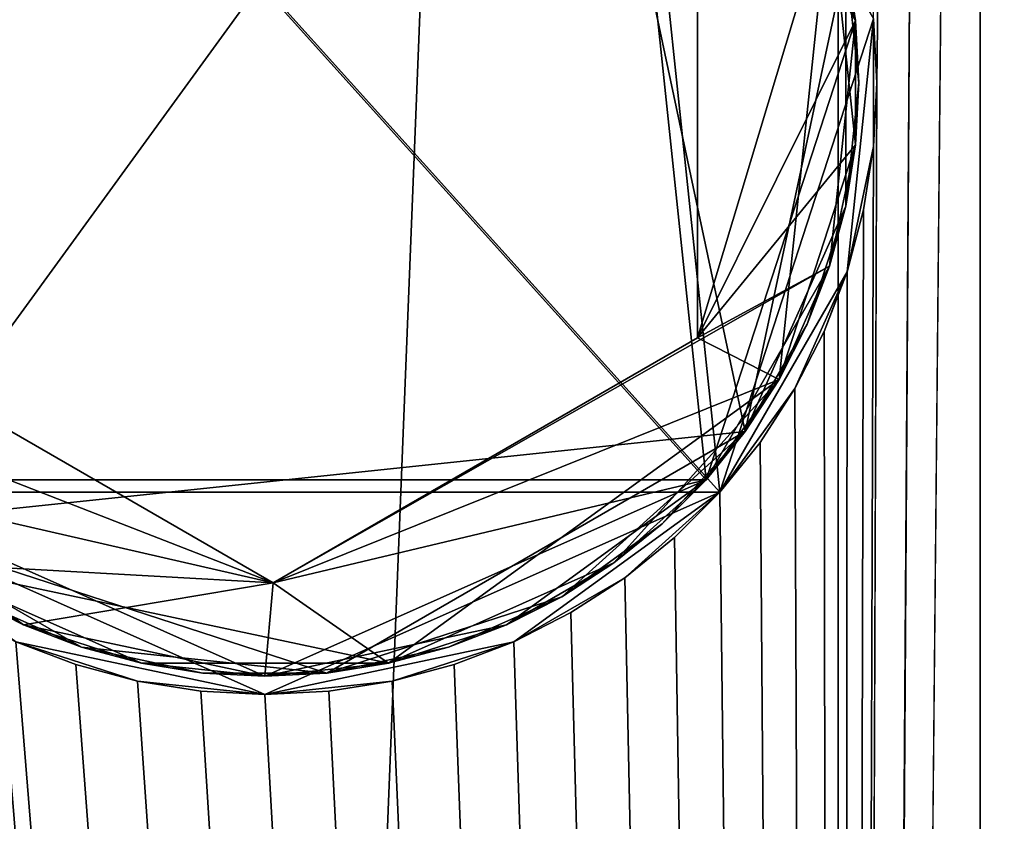
# Model space of a CAD drawing. Extents: x -0.95 to 0.26, y -3.32 to 0.68.
# Drawn here: x -0.91 to -0.85, y -0.75 to -0.7 of the extents above; entities that cross this region are included whole.
import ezdxf

# ---------------------------------------------------------------- set-up
doc = ezdxf.new("R2010")
doc.units = 0
doc.header["$MEASUREMENT"] = 0
doc.layers.get('0').update_dxf_attribs({"linetype": 'CONTINUOUS'})

msp = doc.modelspace()

# ---------------------------------------------------------------- linework, layer by layer
for points in [[(-0.848409, -1.413704, 1.31053), (-0.848409, 0.040694, 1.314735), (-0.848409, 0.197804, 1.277493)], [(-0.848409, -1.387065, 1.305297), (-0.848409, -1.413704, 1.31053), (-0.848409, 0.197804, 1.277493)], [(-0.848409, -1.360911, 1.298016), (-0.848409, -1.387065, 1.305297), (-0.848409, 0.197804, 1.277493)], [(-0.848409, -1.335401, 1.288729), (-0.848409, -1.360911, 1.298016), (-0.848409, 0.197804, 1.277493)], [(-0.848409, -1.310686, 1.277493), (-0.848409, -1.335401, 1.288729), (-0.848409, 0.197804, 1.277493)], [(-0.848409, -1.286917, 1.264375), (-0.848409, -1.310686, 1.277493), (-0.848409, 0.197804, 1.277493)], [(-0.848409, 0.197804, 1.277493), (-0.848409, 0.108156, 0.621035), (-0.848409, -1.298674, 0.658043)], [(-0.848409, 0.197804, 1.277493), (-0.848409, -1.298674, 0.658043), (-0.848409, -1.275431, 0.672073)], [(-0.848409, -1.264235, 1.249454), (-0.848409, -1.286917, 1.264375), (-0.848409, 0.197804, 1.277493)], [(-0.848409, -1.242777, 1.23282), (-0.848409, -1.264235, 1.249454), (-0.848409, 0.197804, 1.277493)], [(-0.848409, 0.197804, 1.277493), (-0.848409, -1.275431, 0.672073), (-0.848409, -1.253345, 0.687862)], [(-0.848409, 0.197804, 1.277493), (-0.848409, -1.253345, 0.687862), (-0.848409, -1.232548, 0.705316)], [(-0.848409, -1.222673, 1.214573), (-0.848409, -1.242777, 1.23282), (-0.848409, 0.197804, 1.277493)], [(-0.848409, -1.204043, 1.194823), (-0.848409, -1.222673, 1.214573), (-0.848409, 0.197804, 1.277493)], [(-0.848409, 0.197804, 1.277493), (-0.848409, -1.232548, 0.705316), (-0.848409, -1.213167, 0.724329)], [(-0.848409, 0.197804, 1.277493), (-0.848409, -1.213167, 0.724329), (-0.848409, -1.195317, 0.744787)], [(-0.848409, -1.187, 1.173688), (-0.848409, -1.204043, 1.194823), (-0.848409, 0.197804, 1.277493)], [(-0.848409, -1.171644, 1.151295), (-0.848409, -1.187, 1.173688), (-0.848409, 0.197804, 1.277493)], [(-0.848409, 0.197804, 1.277493), (-0.848409, -1.195317, 0.744787), (-0.848409, -1.179105, 0.766567)], [(-0.848409, 0.197804, 1.277493), (-0.848409, -1.179105, 0.766567), (-0.848409, -1.16463, 0.789538)], [(-0.848409, -1.158071, 1.12778), (-0.848409, -1.171644, 1.151295), (-0.848409, 0.197804, 1.277493)], [(-0.848409, -1.146359, 1.103284), (-0.848409, -1.158071, 1.12778), (-0.848409, 0.197804, 1.277493)], [(-0.848409, 0.197804, 1.277493), (-0.848409, -1.16463, 0.789538), (-0.848409, -1.151978, 0.813562)], [(-0.848409, 0.197804, 1.277493), (-0.848409, -1.151978, 0.813562), (-0.848409, -1.141225, 0.838494)], [(-0.848409, -1.136581, 1.077953), (-0.848409, -1.146359, 1.103284), (-0.848409, 0.197804, 1.277493)], [(-0.848409, -1.128795, 1.051941), (-0.848409, -1.136581, 1.077953), (-0.848409, 0.197804, 1.277493)], [(-0.848409, 0.197804, 1.277493), (-0.848409, -1.141225, 0.838494), (-0.848409, -1.132436, 0.864185)], [(-0.848409, 0.197804, 1.277493), (-0.848409, -1.132436, 0.864185), (-0.848409, -1.125664, 0.89048)], [(-0.848409, -1.123048, 1.025403), (-0.848409, -1.128795, 1.051941), (-0.848409, 0.197804, 1.277493)], [(-0.848409, -1.119374, 0.9985), (-0.848409, -1.123048, 1.025403), (-0.848409, 0.197804, 1.277493)], [(-0.848409, 0.197804, 1.277493), (-0.848409, -1.125664, 0.89048), (-0.848409, -1.12095, 0.91722)], [(-0.848409, 0.197804, 1.277493), (-0.848409, -1.12095, 0.91722), (-0.848409, -1.118322, 0.944246)], [(-0.848409, -1.117795, 0.971393), (-0.848409, -1.119374, 0.9985), (-0.848409, 0.197804, 1.277493)], [(-0.848409, 0.197804, 1.277493), (-0.848409, -1.118322, 0.944246), (-0.848409, -1.117795, 0.971393)], [(-0.848409, 0.108156, 0.621035), (-0.848409, -0.256508, 0.615127), (-0.848409, -1.427155, 0.61684)], [(-0.848409, 0.108156, 0.621035), (-0.848409, -1.427155, 0.61684), (-0.848409, -1.400334, 0.621035)], [(-0.848409, 0.108156, 0.621035), (-0.848409, -1.400334, 0.621035), (-0.848409, -1.373917, 0.627297)], [(-0.848409, 0.108156, 0.621035), (-0.848409, -1.373917, 0.627297), (-0.848409, -1.348066, 0.635588)], [(-0.848409, 0.108156, 0.621035), (-0.848409, -1.348066, 0.635588), (-0.848409, -1.322935, 0.645857)], [(-0.848409, 0.108156, 0.621035), (-0.848409, -1.322935, 0.645857), (-0.848409, -1.298674, 0.658043)], [(-0.848409, 0.040694, 1.314735), (-0.848409, -1.44142, 1.313712), (-0.858174, -1.44142, 1.313712)], [(-0.848409, 0.040694, 1.314735), (-0.858174, -1.44142, 1.313712), (-0.855514, -0.703011, 1.314222)], [(-0.855514, -0.703011, 1.314222), (-0.855744, -0.69861, 1.314225), (-0.848409, 0.040694, 1.314735)], [(-0.848409, -1.440668, 1.313683), (-0.848409, -1.44142, 1.313712), (-0.848409, 0.040694, 1.314735)], [(-0.848409, -1.413704, 1.31053), (-0.848409, -1.440668, 1.313683), (-0.848409, 0.040694, 1.314735)], [(-0.858174, 0.02712, 0.614735), (-0.915934, 0.02712, 0.614735), (-0.915934, -1.428377, 0.616745)], [(-0.858174, 0.02712, 0.614735), (-0.915934, -1.428377, 0.616745), (-0.858174, -1.428377, 0.616745)], [(-0.848409, 0.02712, 0.614735), (-0.858174, 0.02712, 0.614735), (-0.858174, -1.428377, 0.616745)], [(-0.848409, 0.02712, 0.614735), (-0.858174, -1.428377, 0.616745), (-0.848409, -0.416659, 0.615348)], [(-0.836785, -1.156895, 0.614717), (-0.848409, -1.156895, 0.614717), (-0.848409, -0.253322, 0.614717)], [(-0.836785, -1.156895, 0.614717), (-0.848409, -0.253322, 0.614717), (-0.787053, -0.253322, 0.614717)], [(-0.848409, -0.256508, 0.615127), (-0.848409, -0.253322, 0.614717), (-0.848409, -1.156895, 0.614717)], [(-0.848409, -0.256508, 0.615127), (-0.848409, -1.156895, 0.614717), (-0.848409, -1.152001, 0.616363)], [(-0.848409, -0.272234, 0.62651), (-0.848409, -0.256508, 0.615127), (-0.848409, -1.152001, 0.616363)], [(-0.848409, -0.256508, 0.615127), (-0.848409, -0.416659, 0.615348), (-0.848409, -1.428377, 0.616745)], [(-0.848409, -0.256508, 0.615127), (-0.848409, -1.428377, 0.616745), (-0.848409, -1.427155, 0.61684)], [(-0.848409, -0.258514, 1.312821), (-0.848409, -1.151704, 1.312821), (-0.787053, -1.151704, 1.312821)], [(-0.848409, -0.258514, 1.312821), (-0.787053, -1.151704, 1.312821), (-0.674998, -1.151704, 1.312821)], [(-0.836785, -0.258514, 1.312821), (-0.848409, -0.258514, 1.312821), (-0.674998, -1.151704, 1.312821)], [(-0.848409, -1.151704, 1.312821), (-0.848409, -0.258514, 1.312821), (-0.848409, -0.261164, 1.311066)], [(-0.848409, -0.261164, 1.311066), (-0.848409, -0.283024, 1.293821), (-0.848409, -1.127193, 1.293821)], [(-0.848409, -1.149053, 1.311066), (-0.848409, -1.151704, 1.312821), (-0.848409, -0.261164, 1.311066)], [(-0.848409, -1.127193, 1.293821), (-0.848409, -1.149053, 1.311066), (-0.848409, -0.261164, 1.311066)], [(-0.848409, -0.272234, 0.62651), (-0.848409, -1.152001, 0.616363), (-0.848409, -1.137984, 0.62651)], [(-0.848409, -0.29352, 0.644758), (-0.848409, -0.272234, 0.62651), (-0.848409, -1.137984, 0.62651)], [(-0.848409, -0.283024, 1.293821), (-0.848409, -0.303704, 1.274597), (-0.848409, -1.106513, 1.274597)], [(-0.848409, -0.283024, 1.293821), (-0.848409, -1.106513, 1.274597), (-0.848409, -1.127193, 1.293821)], [(-0.848409, -0.29352, 0.644758), (-0.848409, -1.137984, 0.62651), (-0.848409, -1.116698, 0.644758)], [(-0.848409, -0.313563, 0.66493), (-0.848409, -0.29352, 0.644758), (-0.848409, -1.116698, 0.644758)], [(-0.848409, -0.303704, 1.274597), (-0.848409, -0.32308, 1.253508), (-0.848409, -1.087137, 1.253508)], [(-0.848409, -0.303704, 1.274597), (-0.848409, -1.087137, 1.253508), (-0.848409, -1.106513, 1.274597)], [(-0.848409, -0.313563, 0.66493), (-0.848409, -1.116698, 0.644758), (-0.848409, -1.096654, 0.66493)], [(-0.848409, -0.332242, 0.686905), (-0.848409, -0.313563, 0.66493), (-0.848409, -1.096654, 0.66493)], [(-0.848409, -0.32308, 1.253508), (-0.848409, -0.341036, 1.230681), (-0.848409, -1.069182, 1.230681)], [(-0.848409, -0.32308, 1.253508), (-0.848409, -1.069182, 1.230681), (-0.848409, -1.087137, 1.253508)], [(-0.848409, -0.332242, 0.686905), (-0.848409, -1.096654, 0.66493), (-0.848409, -1.077975, 0.686905)], [(-0.848409, -0.349446, 0.710549), (-0.848409, -0.332242, 0.686905), (-0.848409, -1.077975, 0.686905)], [(-0.848409, -0.341036, 1.230681), (-0.848409, -0.357462, 1.206254), (-0.848409, -1.052755, 1.206254)], [(-0.848409, -0.341036, 1.230681), (-0.848409, -1.052755, 1.206254), (-0.848409, -1.069182, 1.230681)], [(-0.848409, -0.349446, 0.710549), (-0.848409, -1.077975, 0.686905), (-0.848409, -1.060771, 0.710549)], [(-0.848409, -0.365071, 0.735722), (-0.848409, -0.349446, 0.710549), (-0.848409, -1.060771, 0.710549)], [(-0.848409, -0.357462, 1.206254), (-0.848409, -0.372261, 1.180374), (-0.848409, -1.037956, 1.180374)], [(-0.848409, -0.357462, 1.206254), (-0.848409, -1.037956, 1.180374), (-0.848409, -1.052755, 1.206254)], [(-0.848409, -0.365071, 0.735722), (-0.848409, -1.060771, 0.710549), (-0.848409, -1.045147, 0.735722)], [(-0.848409, -0.379022, 0.76227), (-0.848409, -0.365071, 0.735722), (-0.848409, -1.045147, 0.735722)], [(-0.848409, -0.372261, 1.180374), (-0.848409, -0.385343, 1.153196), (-0.848409, -1.024874, 1.153196)], [(-0.848409, -0.372261, 1.180374), (-0.848409, -1.024874, 1.153196), (-0.848409, -1.037956, 1.180374)], [(-0.848409, -0.379022, 0.76227), (-0.848409, -1.045147, 0.735722), (-0.848409, -1.031196, 0.762271)], [(-0.848409, -0.391215, 0.790036), (-0.848409, -0.379022, 0.76227), (-0.848409, -1.031196, 0.762271)], [(-0.848409, -0.385343, 1.153196), (-0.848409, -0.39663, 1.124884), (-0.848409, -1.013587, 1.124884)], [(-0.848409, -0.385343, 1.153196), (-0.848409, -1.013587, 1.124884), (-0.848409, -1.024874, 1.153196)], [(-0.848409, -0.391215, 0.790036), (-0.848409, -1.031196, 0.762271), (-0.848409, -1.019002, 0.790036)], [(-0.848409, -0.399083, 0.811913), (-0.848409, -0.391215, 0.790036), (-0.848409, -1.019002, 0.790036)], [(-0.848409, -0.39663, 1.124884), (-0.848409, -0.406054, 1.095608), (-0.848409, -1.004164, 1.095608)], [(-0.848409, -0.39663, 1.124884), (-0.848409, -1.004164, 1.095608), (-0.848409, -1.013587, 1.124884)], [(-0.848409, -1.000168, 0.848544), (-0.848409, -0.401579, 0.818852), (-0.848409, -0.399083, 0.811913)], [(-0.848409, -1.008639, 0.818852), (-0.848409, -1.000168, 0.848544), (-0.848409, -0.399083, 0.811913)], [(-0.848409, -1.019002, 0.790036), (-0.848409, -1.008639, 0.818852), (-0.848409, -0.399083, 0.811913)], [(-0.848409, -0.406054, 1.095608), (-0.848409, -0.413558, 1.065544), (-0.848409, -1.003102, 1.091354)], [(-0.848409, -0.406054, 1.095608), (-0.848409, -1.003102, 1.091354), (-0.848409, -1.004164, 1.095608)], [(-0.848409, -0.413558, 1.065544), (-0.848409, -0.419097, 1.034874), (-0.848409, -0.996659, 1.065545)], [(-0.848409, -0.413558, 1.065544), (-0.848409, -0.996659, 1.065545), (-0.848409, -1.003102, 1.091354)], [(-0.858174, -1.428377, 0.616745), (-0.848409, -1.428377, 0.616745), (-0.848409, -0.416659, 0.615348)], [(-0.848409, -0.422638, 1.00378), (-0.848409, -0.996659, 1.065545), (-0.848409, -0.419097, 1.034874)], [(-0.848409, -0.424159, 0.972451), (-0.848409, -0.99112, 1.034874), (-0.848409, -0.422638, 1.00378)], [(-0.848409, -0.422638, 1.00378), (-0.848409, -0.99112, 1.034874), (-0.848409, -0.996659, 1.065545)], [(-0.848409, -0.423652, 0.941075), (-0.848409, -0.986058, 0.972451), (-0.848409, -0.98758, 1.00378)], [(-0.848409, -0.423652, 0.941075), (-0.848409, -0.98758, 1.00378), (-0.848409, -0.424159, 0.972451)], [(-0.848409, -0.424159, 0.972451), (-0.848409, -0.98758, 1.00378), (-0.848409, -0.99112, 1.034874)], [(-0.877193, -0.667643, 1.25627), (-0.92494, -0.672661, 1.25627), (-0.92494, -0.73336, 1.25627)], [(-0.92494, -0.73336, 1.25627), (-0.864573, -0.727015, 1.25627), (-0.877193, -0.667643, 1.25627)], [(-0.864573, -0.727015, 1.25627), (-0.857666, -0.69452, 1.25627), (-0.877193, -0.667643, 1.25627)], [(-0.866327, -0.731181, 1.277578), (-0.928899, -0.731181, 1.277578), (-0.922358, -0.668952, 1.277578)], [(-0.922358, -0.668952, 1.277578), (-0.872868, -0.668952, 1.277578), (-0.866327, -0.731181, 1.277578)], [(-0.872868, -0.668952, 1.277578), (-0.855744, -0.69861, 1.277578), (-0.866327, -0.731181, 1.277578)], [(-0.867264, -0.730337, 1.304845), (-0.927962, -0.730337, 1.304845), (-0.921618, -0.669971, 1.304845)], [(-0.921618, -0.669971, 1.304845), (-0.873608, -0.669971, 1.304845), (-0.867264, -0.730337, 1.304845)], [(-0.873608, -0.669971, 1.304845), (-0.862245, -0.682591, 1.304845), (-0.856998, -0.698742, 1.304845)], [(-0.873608, -0.669971, 1.304845), (-0.856998, -0.698742, 1.304845), (-0.867264, -0.730337, 1.304845)], [(-0.862245, -0.682591, 1.304845), (-0.858773, -0.690391, 1.304845), (-0.856998, -0.698742, 1.304845)], [(-0.867858, -0.720565, 1.305869), (-0.867858, -0.686864, 1.305869), (-0.858773, -0.690391, 1.305869)], [(-0.867858, -0.686864, 1.305869), (-0.867858, -0.720565, 1.305869), (-0.867858, -0.720565, 1.316312)], [(-0.867858, -0.720565, 1.316312), (-0.867858, -0.687668, 1.316312), (-0.867858, -0.686864, 1.305869)], [(-0.858773, -0.690391, 1.316312), (-0.867858, -0.687668, 1.316312), (-0.867858, -0.720565, 1.316312)], [(-0.867858, -0.720565, 1.305869), (-0.858773, -0.690391, 1.305869), (-0.862245, -0.72343, 1.305869)], [(-0.856998, -0.698742, 1.316312), (-0.858773, -0.690391, 1.316312), (-0.867858, -0.720565, 1.316312)], [(-0.858773, -0.690391, 1.305869), (-0.856998, -0.707279, 1.305869), (-0.862245, -0.72343, 1.305869)], [(-0.858773, -0.690391, 1.305869), (-0.857666, -0.69452, 1.305869), (-0.856998, -0.698742, 1.305869)], [(-0.858773, -0.690391, 1.305869), (-0.856998, -0.698742, 1.305869), (-0.856998, -0.707279, 1.305869)], [(-0.856998, -0.698742, 1.316312), (-0.857666, -0.69452, 1.316312), (-0.858773, -0.690391, 1.316312)], [(-0.858773, -0.690391, 1.304845), (-0.857666, -0.69452, 1.304845), (-0.856998, -0.698742, 1.304845)], [(-0.864573, -0.727015, 1.25627), (-0.857666, -0.711501, 1.25627), (-0.857666, -0.69452, 1.25627)], [(-0.857666, -0.69452, 1.305869), (-0.857666, -0.69452, 1.316312), (-0.856998, -0.698742, 1.316312)], [(-0.857666, -0.69452, 1.305869), (-0.856998, -0.698742, 1.316312), (-0.856998, -0.698742, 1.305869)], [(-0.856998, -0.698742, 1.305869), (-0.857666, -0.69452, 1.305869), (-0.857666, -0.69452, 1.304845)], [(-0.856998, -0.698742, 1.305869), (-0.857666, -0.69452, 1.304845), (-0.856998, -0.698742, 1.304845)], [(-0.856774, -0.703011, 1.25627), (-0.856998, -0.698742, 1.25627), (-0.857666, -0.69452, 1.25627)], [(-0.857666, -0.711501, 1.25627), (-0.856774, -0.703011, 1.25627), (-0.857666, -0.69452, 1.25627)], [(-0.856998, -0.698742, 1.304845), (-0.857666, -0.69452, 1.304845), (-0.857666, -0.69452, 1.25627)], [(-0.856998, -0.698742, 1.304845), (-0.857666, -0.69452, 1.25627), (-0.856998, -0.698742, 1.25627)], [(-0.856998, -0.707279, 1.316312), (-0.856998, -0.698742, 1.316312), (-0.867858, -0.720565, 1.316312)], [(-0.856998, -0.698742, 1.304845), (-0.858773, -0.715631, 1.304845), (-0.867264, -0.730337, 1.304845)], [(-0.855744, -0.69861, 1.277578), (-0.857574, -0.71602, 1.277578), (-0.866327, -0.731181, 1.277578)], [(-0.856998, -0.698742, 1.304845), (-0.856998, -0.707279, 1.304845), (-0.858773, -0.715631, 1.304845)], [(-0.855744, -0.69861, 1.277578), (-0.855744, -0.707411, 1.277578), (-0.857574, -0.71602, 1.277578)], [(-0.856998, -0.698742, 1.305869), (-0.856998, -0.698742, 1.316312), (-0.856774, -0.703011, 1.316312)], [(-0.856998, -0.698742, 1.305869), (-0.856774, -0.703011, 1.316312), (-0.856774, -0.703011, 1.305869)], [(-0.856998, -0.698742, 1.305869), (-0.856774, -0.703011, 1.305869), (-0.856998, -0.707279, 1.305869)], [(-0.856998, -0.707279, 1.316312), (-0.856774, -0.703011, 1.316312), (-0.856998, -0.698742, 1.316312)], [(-0.856774, -0.703011, 1.305869), (-0.856998, -0.698742, 1.305869), (-0.856998, -0.698742, 1.304845)], [(-0.856774, -0.703011, 1.305869), (-0.856998, -0.698742, 1.304845), (-0.856774, -0.703011, 1.304845)], [(-0.856774, -0.703011, 1.304845), (-0.856998, -0.698742, 1.304845), (-0.856998, -0.698742, 1.25627)], [(-0.856774, -0.703011, 1.304845), (-0.856998, -0.698742, 1.25627), (-0.856774, -0.703011, 1.25627)], [(-0.856998, -0.698742, 1.304845), (-0.856774, -0.703011, 1.304845), (-0.856998, -0.707279, 1.304845)], [(-0.855744, -0.69861, 1.277578), (-0.855514, -0.703011, 1.277578), (-0.855744, -0.707411, 1.277578)], [(-0.855514, -0.703011, 1.314222), (-0.855514, -0.703011, 1.277578), (-0.855744, -0.69861, 1.277578)], [(-0.855514, -0.703011, 1.314222), (-0.855744, -0.69861, 1.277578), (-0.855744, -0.69861, 1.314225)], [(-0.858174, -1.44142, 1.313712), (-0.855744, -0.707411, 1.314219), (-0.855514, -0.703011, 1.314222)], [(-0.857666, -0.711501, 1.25627), (-0.856998, -0.707279, 1.25627), (-0.856774, -0.703011, 1.25627)], [(-0.856774, -0.703011, 1.305869), (-0.856774, -0.703011, 1.316312), (-0.856998, -0.707279, 1.316312)], [(-0.856774, -0.703011, 1.305869), (-0.856998, -0.707279, 1.316312), (-0.856998, -0.707279, 1.305869)], [(-0.856998, -0.707279, 1.305869), (-0.856774, -0.703011, 1.305869), (-0.856774, -0.703011, 1.304845)], [(-0.856998, -0.707279, 1.305869), (-0.856774, -0.703011, 1.304845), (-0.856998, -0.707279, 1.304845)], [(-0.856998, -0.707279, 1.304845), (-0.856774, -0.703011, 1.304845), (-0.856774, -0.703011, 1.25627)], [(-0.856998, -0.707279, 1.304845), (-0.856774, -0.703011, 1.25627), (-0.856998, -0.707279, 1.25627)], [(-0.855744, -0.707411, 1.314219), (-0.855744, -0.707411, 1.277578), (-0.855514, -0.703011, 1.277578)], [(-0.855744, -0.707411, 1.314219), (-0.855514, -0.703011, 1.277578), (-0.855514, -0.703011, 1.314222)], [(-0.858773, -0.715631, 1.316312), (-0.856998, -0.707279, 1.316312), (-0.867858, -0.720565, 1.316312)], [(-0.856998, -0.707279, 1.305869), (-0.858773, -0.715631, 1.305869), (-0.862245, -0.72343, 1.305869)], [(-0.856998, -0.707279, 1.305869), (-0.857666, -0.711501, 1.305869), (-0.858773, -0.715631, 1.305869)], [(-0.858773, -0.715631, 1.316312), (-0.857666, -0.711501, 1.316312), (-0.856998, -0.707279, 1.316312)], [(-0.856998, -0.707279, 1.304845), (-0.857666, -0.711501, 1.304845), (-0.858773, -0.715631, 1.304845)], [(-0.858174, -1.44142, 1.313712), (-0.856434, -0.711764, 1.314216), (-0.855744, -0.707411, 1.314219)], [(-0.856998, -0.707279, 1.305869), (-0.856998, -0.707279, 1.316312), (-0.857666, -0.711501, 1.316312)], [(-0.856998, -0.707279, 1.305869), (-0.857666, -0.711501, 1.316312), (-0.857666, -0.711501, 1.305869)], [(-0.857666, -0.711501, 1.305869), (-0.856998, -0.707279, 1.305869), (-0.856998, -0.707279, 1.304845)], [(-0.857666, -0.711501, 1.305869), (-0.856998, -0.707279, 1.304845), (-0.857666, -0.711501, 1.304845)], [(-0.857666, -0.711501, 1.304845), (-0.856998, -0.707279, 1.304845), (-0.856998, -0.707279, 1.25627)], [(-0.857666, -0.711501, 1.304845), (-0.856998, -0.707279, 1.25627), (-0.857666, -0.711501, 1.25627)], [(-0.855744, -0.707411, 1.277578), (-0.856434, -0.711764, 1.277578), (-0.857574, -0.71602, 1.277578)], [(-0.856434, -0.711764, 1.314216), (-0.856434, -0.711764, 1.277578), (-0.855744, -0.707411, 1.277578)], [(-0.856434, -0.711764, 1.314216), (-0.855744, -0.707411, 1.277578), (-0.855744, -0.707411, 1.314219)], [(-0.864573, -0.727015, 1.25627), (-0.860305, -0.719621, 1.25627), (-0.857666, -0.711501, 1.25627)], [(-0.860305, -0.719621, 1.25627), (-0.858773, -0.715631, 1.25627), (-0.857666, -0.711501, 1.25627)], [(-0.857666, -0.711501, 1.305869), (-0.857666, -0.711501, 1.316312), (-0.858773, -0.715631, 1.316312)], [(-0.857666, -0.711501, 1.305869), (-0.858773, -0.715631, 1.316312), (-0.858773, -0.715631, 1.305869)], [(-0.858773, -0.715631, 1.305869), (-0.857666, -0.711501, 1.305869), (-0.857666, -0.711501, 1.304845)], [(-0.858773, -0.715631, 1.305869), (-0.857666, -0.711501, 1.304845), (-0.858773, -0.715631, 1.304845)], [(-0.858773, -0.715631, 1.304845), (-0.857666, -0.711501, 1.304845), (-0.857666, -0.711501, 1.25627)], [(-0.858773, -0.715631, 1.304845), (-0.857666, -0.711501, 1.25627), (-0.858773, -0.715631, 1.25627)], [(-0.858174, -1.44142, 1.313712), (-0.857574, -0.71602, 1.314213), (-0.856434, -0.711764, 1.314216)], [(-0.857574, -0.71602, 1.314213), (-0.857574, -0.71602, 1.277578), (-0.856434, -0.711764, 1.277578)], [(-0.857574, -0.71602, 1.314213), (-0.856434, -0.711764, 1.277578), (-0.856434, -0.711764, 1.314216)], [(-0.858773, -0.715631, 1.316312), (-0.867858, -0.720565, 1.316312), (-0.897044, -0.737415, 1.316312)], [(-0.867264, -0.730337, 1.316312), (-0.858773, -0.715631, 1.316312), (-0.897044, -0.737415, 1.316312)], [(-0.867264, -0.730337, 1.316312), (-0.862245, -0.72343, 1.316312), (-0.858773, -0.715631, 1.316312)], [(-0.858773, -0.715631, 1.304845), (-0.862245, -0.72343, 1.304845), (-0.867264, -0.730337, 1.304845)], [(-0.858773, -0.715631, 1.305869), (-0.860305, -0.719621, 1.305869), (-0.862245, -0.72343, 1.305869)], [(-0.862245, -0.72343, 1.316312), (-0.860305, -0.719621, 1.316312), (-0.858773, -0.715631, 1.316312)], [(-0.858773, -0.715631, 1.304845), (-0.860305, -0.719621, 1.304845), (-0.862245, -0.72343, 1.304845)], [(-0.858773, -0.715631, 1.305869), (-0.858773, -0.715631, 1.316312), (-0.860305, -0.719621, 1.316312)], [(-0.858773, -0.715631, 1.305869), (-0.860305, -0.719621, 1.316312), (-0.860305, -0.719621, 1.305869)], [(-0.860305, -0.719621, 1.305869), (-0.858773, -0.715631, 1.305869), (-0.858773, -0.715631, 1.304845)], [(-0.860305, -0.719621, 1.305869), (-0.858773, -0.715631, 1.304845), (-0.860305, -0.719621, 1.304845)], [(-0.860305, -0.719621, 1.304845), (-0.858773, -0.715631, 1.304845), (-0.858773, -0.715631, 1.25627)], [(-0.860305, -0.719621, 1.304845), (-0.858773, -0.715631, 1.25627), (-0.860305, -0.719621, 1.25627)], [(-0.857574, -0.71602, 1.277578), (-0.861154, -0.72406, 1.277578), (-0.866327, -0.731181, 1.277578)], [(-0.857574, -0.71602, 1.277578), (-0.859153, -0.720134, 1.277578), (-0.861154, -0.72406, 1.277578)], [(-0.859153, -0.720134, 1.277578), (-0.857574, -0.71602, 1.277578), (-0.857574, -0.71602, 1.314213)], [(-0.858174, -0.717582, 1.314212), (-0.859153, -0.720134, 1.277578), (-0.857574, -0.71602, 1.314213)], [(-0.858174, -1.44142, 1.313712), (-0.858174, -0.717582, 1.314212), (-0.857574, -0.71602, 1.314213)], [(-0.859153, -0.720134, 1.31421), (-0.858174, -0.717582, 1.314212), (-0.858174, -1.44142, 1.313712)], [(-0.858174, -0.717582, 1.314212), (-0.859153, -0.720134, 1.31421), (-0.859153, -0.720134, 1.277578)], [(-0.864573, -0.727015, 1.25627), (-0.862245, -0.72343, 1.25627), (-0.860305, -0.719621, 1.25627)], [(-0.860305, -0.719621, 1.305869), (-0.860305, -0.719621, 1.316312), (-0.862245, -0.72343, 1.316312)], [(-0.860305, -0.719621, 1.305869), (-0.862245, -0.72343, 1.316312), (-0.862245, -0.72343, 1.305869)], [(-0.862245, -0.72343, 1.305869), (-0.860305, -0.719621, 1.305869), (-0.860305, -0.719621, 1.304845)], [(-0.862245, -0.72343, 1.305869), (-0.860305, -0.719621, 1.304845), (-0.862245, -0.72343, 1.304845)], [(-0.862245, -0.72343, 1.304845), (-0.860305, -0.719621, 1.304845), (-0.860305, -0.719621, 1.25627)], [(-0.862245, -0.72343, 1.304845), (-0.860305, -0.719621, 1.25627), (-0.862245, -0.72343, 1.25627)], [(-0.897044, -0.737415, 1.316312), (-0.92623, -0.720565, 1.316312), (-0.932981, -0.72343, 1.316312)], [(-0.921618, -0.73605, 1.305869), (-0.92623, -0.720565, 1.305869), (-0.897044, -0.737415, 1.305869)], [(-0.92623, -0.720565, 1.305869), (-0.92623, -0.720565, 1.316312), (-0.897044, -0.737415, 1.316312)], [(-0.92623, -0.720565, 1.305869), (-0.897044, -0.737415, 1.316312), (-0.897044, -0.737415, 1.305869)], [(-0.897044, -0.737415, 1.305869), (-0.897044, -0.737415, 1.316312), (-0.867858, -0.720565, 1.316312)], [(-0.897044, -0.737415, 1.305869), (-0.867858, -0.720565, 1.316312), (-0.867858, -0.720565, 1.305869)], [(-0.897044, -0.737415, 1.305869), (-0.867858, -0.720565, 1.305869), (-0.862245, -0.72343, 1.305869)], [(-0.861154, -0.72406, 1.314207), (-0.861154, -0.72406, 1.277578), (-0.859153, -0.720134, 1.277578)], [(-0.861154, -0.72406, 1.314207), (-0.859153, -0.720134, 1.277578), (-0.859153, -0.720134, 1.31421)], [(-0.861154, -0.72406, 1.314207), (-0.859153, -0.720134, 1.31421), (-0.858174, -1.44142, 1.313712)], [(-0.897044, -0.737415, 1.316312), (-0.932981, -0.72343, 1.316312), (-0.927962, -0.730337, 1.316312)], [(-0.897044, -0.737415, 1.305869), (-0.862245, -0.72343, 1.305869), (-0.889122, -0.742957, 1.305869)], [(-0.862245, -0.72343, 1.305869), (-0.873608, -0.73605, 1.305869), (-0.889122, -0.742957, 1.305869)], [(-0.862245, -0.72343, 1.305869), (-0.867264, -0.730337, 1.305869), (-0.873608, -0.73605, 1.305869)], [(-0.862245, -0.72343, 1.305869), (-0.864573, -0.727015, 1.305869), (-0.867264, -0.730337, 1.305869)], [(-0.867264, -0.730337, 1.316312), (-0.864573, -0.727015, 1.316312), (-0.862245, -0.72343, 1.316312)], [(-0.862245, -0.72343, 1.304845), (-0.864573, -0.727015, 1.304845), (-0.867264, -0.730337, 1.304845)], [(-0.862245, -0.72343, 1.305869), (-0.862245, -0.72343, 1.316312), (-0.864573, -0.727015, 1.316312)], [(-0.862245, -0.72343, 1.305869), (-0.864573, -0.727015, 1.316312), (-0.864573, -0.727015, 1.305869)], [(-0.864573, -0.727015, 1.305869), (-0.862245, -0.72343, 1.305869), (-0.862245, -0.72343, 1.304845)], [(-0.864573, -0.727015, 1.305869), (-0.862245, -0.72343, 1.304845), (-0.864573, -0.727015, 1.304845)], [(-0.864573, -0.727015, 1.304845), (-0.862245, -0.72343, 1.304845), (-0.862245, -0.72343, 1.25627)], [(-0.864573, -0.727015, 1.304845), (-0.862245, -0.72343, 1.25627), (-0.864573, -0.727015, 1.25627)], [(-0.861154, -0.72406, 1.277578), (-0.863554, -0.727756, 1.277578), (-0.866327, -0.731181, 1.277578)], [(-0.863554, -0.727756, 1.314205), (-0.863554, -0.727756, 1.277578), (-0.861154, -0.72406, 1.277578)], [(-0.863554, -0.727756, 1.314205), (-0.861154, -0.72406, 1.277578), (-0.861154, -0.72406, 1.314207)], [(-0.863554, -0.727756, 1.314205), (-0.861154, -0.72406, 1.314207), (-0.858174, -1.44142, 1.313712)], [(-0.92494, -0.73336, 1.25627), (-0.893344, -0.743626, 1.25627), (-0.864573, -0.727015, 1.25627)], [(-0.893344, -0.743626, 1.25627), (-0.877193, -0.738378, 1.25627), (-0.864573, -0.727015, 1.25627)], [(-0.877193, -0.738378, 1.25627), (-0.870286, -0.73336, 1.25627), (-0.864573, -0.727015, 1.25627)], [(-0.870286, -0.73336, 1.25627), (-0.867264, -0.730337, 1.25627), (-0.864573, -0.727015, 1.25627)], [(-0.864573, -0.727015, 1.305869), (-0.864573, -0.727015, 1.316312), (-0.867264, -0.730337, 1.316312)], [(-0.864573, -0.727015, 1.305869), (-0.867264, -0.730337, 1.316312), (-0.867264, -0.730337, 1.305869)], [(-0.867264, -0.730337, 1.305869), (-0.864573, -0.727015, 1.305869), (-0.864573, -0.727015, 1.304845)], [(-0.867264, -0.730337, 1.305869), (-0.864573, -0.727015, 1.304845), (-0.867264, -0.730337, 1.304845)], [(-0.867264, -0.730337, 1.304845), (-0.864573, -0.727015, 1.304845), (-0.864573, -0.727015, 1.25627)], [(-0.867264, -0.730337, 1.304845), (-0.864573, -0.727015, 1.25627), (-0.867264, -0.730337, 1.25627)], [(-0.866327, -0.731181, 1.314202), (-0.866327, -0.731181, 1.277578), (-0.863554, -0.727756, 1.277578)], [(-0.866327, -0.731181, 1.314202), (-0.863554, -0.727756, 1.277578), (-0.863554, -0.727756, 1.314205)], [(-0.866327, -0.731181, 1.314202), (-0.863554, -0.727756, 1.314205), (-0.858174, -1.44142, 1.313712)], [(-0.897044, -0.737415, 1.316312), (-0.927962, -0.730337, 1.316312), (-0.921618, -0.73605, 1.316312)], [(-0.914224, -0.740319, 1.304845), (-0.921618, -0.73605, 1.304845), (-0.927962, -0.730337, 1.304845)], [(-0.897613, -0.74385, 1.304845), (-0.914224, -0.740319, 1.304845), (-0.927962, -0.730337, 1.304845)], [(-0.867264, -0.730337, 1.304845), (-0.897613, -0.74385, 1.304845), (-0.927962, -0.730337, 1.304845)], [(-0.897613, -0.74385, 1.316312), (-0.881002, -0.740319, 1.316312), (-0.867264, -0.730337, 1.316312)], [(-0.897044, -0.737415, 1.316312), (-0.897613, -0.74385, 1.316312), (-0.867264, -0.730337, 1.316312)], [(-0.867264, -0.730337, 1.304845), (-0.881002, -0.740319, 1.304845), (-0.897613, -0.74385, 1.304845)], [(-0.881002, -0.740319, 1.316312), (-0.873608, -0.73605, 1.316312), (-0.867264, -0.730337, 1.316312)], [(-0.867264, -0.730337, 1.304845), (-0.873608, -0.73605, 1.304845), (-0.881002, -0.740319, 1.304845)], [(-0.867264, -0.730337, 1.305869), (-0.870286, -0.73336, 1.305869), (-0.873608, -0.73605, 1.305869)], [(-0.873608, -0.73605, 1.316312), (-0.870286, -0.73336, 1.316312), (-0.867264, -0.730337, 1.316312)], [(-0.867264, -0.730337, 1.304845), (-0.870286, -0.73336, 1.304845), (-0.873608, -0.73605, 1.304845)], [(-0.867264, -0.730337, 1.305869), (-0.867264, -0.730337, 1.316312), (-0.870286, -0.73336, 1.316312)], [(-0.867264, -0.730337, 1.305869), (-0.870286, -0.73336, 1.316312), (-0.870286, -0.73336, 1.305869)], [(-0.870286, -0.73336, 1.305869), (-0.867264, -0.730337, 1.305869), (-0.867264, -0.730337, 1.304845)], [(-0.870286, -0.73336, 1.305869), (-0.867264, -0.730337, 1.304845), (-0.870286, -0.73336, 1.304845)], [(-0.870286, -0.73336, 1.304845), (-0.867264, -0.730337, 1.304845), (-0.867264, -0.730337, 1.25627)], [(-0.870286, -0.73336, 1.304845), (-0.867264, -0.730337, 1.25627), (-0.870286, -0.73336, 1.25627)], [(-0.897613, -0.74511, 1.277578), (-0.914736, -0.74147, 1.277578), (-0.928899, -0.731181, 1.277578)], [(-0.866327, -0.731181, 1.277578), (-0.897613, -0.74511, 1.277578), (-0.928899, -0.731181, 1.277578)], [(-0.866327, -0.731181, 1.277578), (-0.88049, -0.74147, 1.277578), (-0.897613, -0.74511, 1.277578)], [(-0.866327, -0.731181, 1.277578), (-0.872868, -0.73707, 1.277578), (-0.88049, -0.74147, 1.277578)], [(-0.866327, -0.731181, 1.277578), (-0.869443, -0.734296, 1.277578), (-0.872868, -0.73707, 1.277578)], [(-0.869443, -0.734296, 1.3142), (-0.869443, -0.734296, 1.277578), (-0.866327, -0.731181, 1.277578)], [(-0.869443, -0.734296, 1.3142), (-0.866327, -0.731181, 1.277578), (-0.866327, -0.731181, 1.314202)], [(-0.869443, -0.734296, 1.3142), (-0.866327, -0.731181, 1.314202), (-0.858174, -1.44142, 1.313712)], [(-0.92494, -0.73336, 1.25627), (-0.918033, -0.738378, 1.25627), (-0.910233, -0.741851, 1.25627)], [(-0.92494, -0.73336, 1.25627), (-0.910233, -0.741851, 1.25627), (-0.893344, -0.743626, 1.25627)], [(-0.877193, -0.738378, 1.25627), (-0.873608, -0.73605, 1.25627), (-0.870286, -0.73336, 1.25627)], [(-0.870286, -0.73336, 1.305869), (-0.870286, -0.73336, 1.316312), (-0.873608, -0.73605, 1.316312)], [(-0.870286, -0.73336, 1.305869), (-0.873608, -0.73605, 1.316312), (-0.873608, -0.73605, 1.305869)], [(-0.873608, -0.73605, 1.305869), (-0.870286, -0.73336, 1.305869), (-0.870286, -0.73336, 1.304845)], [(-0.873608, -0.73605, 1.305869), (-0.870286, -0.73336, 1.304845), (-0.873608, -0.73605, 1.304845)], [(-0.873608, -0.73605, 1.304845), (-0.870286, -0.73336, 1.304845), (-0.870286, -0.73336, 1.25627)], [(-0.873608, -0.73605, 1.304845), (-0.870286, -0.73336, 1.25627), (-0.873608, -0.73605, 1.25627)], [(-0.872868, -0.73707, 1.314198), (-0.869443, -0.734296, 1.3142), (-0.858174, -1.44142, 1.313712)], [(-0.872868, -0.73707, 1.314198), (-0.872868, -0.73707, 1.277578), (-0.869443, -0.734296, 1.277578)], [(-0.872868, -0.73707, 1.314198), (-0.869443, -0.734296, 1.277578), (-0.869443, -0.734296, 1.3142)], [(-0.914224, -0.740319, 1.305869), (-0.918033, -0.738378, 1.305869), (-0.921618, -0.73605, 1.305869)], [(-0.906104, -0.742957, 1.305869), (-0.914224, -0.740319, 1.305869), (-0.921618, -0.73605, 1.305869)], [(-0.889122, -0.742957, 1.305869), (-0.906104, -0.742957, 1.305869), (-0.921618, -0.73605, 1.305869)], [(-0.897044, -0.737415, 1.305869), (-0.889122, -0.742957, 1.305869), (-0.921618, -0.73605, 1.305869)], [(-0.921618, -0.73605, 1.316312), (-0.918033, -0.738378, 1.316312), (-0.914224, -0.740319, 1.316312)], [(-0.897044, -0.737415, 1.316312), (-0.921618, -0.73605, 1.316312), (-0.914224, -0.740319, 1.316312)], [(-0.914224, -0.740319, 1.304845), (-0.918033, -0.738378, 1.304845), (-0.921618, -0.73605, 1.304845)], [(-0.873608, -0.73605, 1.305869), (-0.881002, -0.740319, 1.305869), (-0.889122, -0.742957, 1.305869)], [(-0.873608, -0.73605, 1.305869), (-0.877193, -0.738378, 1.305869), (-0.881002, -0.740319, 1.305869)], [(-0.881002, -0.740319, 1.316312), (-0.877193, -0.738378, 1.316312), (-0.873608, -0.73605, 1.316312)], [(-0.873608, -0.73605, 1.304845), (-0.877193, -0.738378, 1.304845), (-0.881002, -0.740319, 1.304845)], [(-0.873608, -0.73605, 1.305869), (-0.873608, -0.73605, 1.316312), (-0.877193, -0.738378, 1.316312)], [(-0.873608, -0.73605, 1.305869), (-0.877193, -0.738378, 1.316312), (-0.877193, -0.738378, 1.305869)], [(-0.877193, -0.738378, 1.305869), (-0.873608, -0.73605, 1.305869), (-0.873608, -0.73605, 1.304845)], [(-0.877193, -0.738378, 1.305869), (-0.873608, -0.73605, 1.304845), (-0.877193, -0.738378, 1.304845)], [(-0.877193, -0.738378, 1.304845), (-0.873608, -0.73605, 1.304845), (-0.873608, -0.73605, 1.25627)], [(-0.877193, -0.738378, 1.304845), (-0.873608, -0.73605, 1.25627), (-0.877193, -0.738378, 1.25627)], [(-0.897044, -0.737415, 1.316312), (-0.914224, -0.740319, 1.316312), (-0.897613, -0.74385, 1.316312)], [(-0.872868, -0.73707, 1.277578), (-0.876563, -0.73947, 1.277578), (-0.88049, -0.74147, 1.277578)], [(-0.876563, -0.73947, 1.314196), (-0.876563, -0.73947, 1.277578), (-0.872868, -0.73707, 1.277578)], [(-0.876563, -0.73947, 1.314196), (-0.872868, -0.73707, 1.277578), (-0.872868, -0.73707, 1.314198)], [(-0.876563, -0.73947, 1.314196), (-0.872868, -0.73707, 1.314198), (-0.858174, -1.44142, 1.313712)], [(-0.914224, -0.740319, 1.305869), (-0.914224, -0.740319, 1.316312), (-0.918033, -0.738378, 1.316312)], [(-0.914224, -0.740319, 1.305869), (-0.918033, -0.738378, 1.316312), (-0.918033, -0.738378, 1.305869)], [(-0.918033, -0.738378, 1.305869), (-0.914224, -0.740319, 1.305869), (-0.914224, -0.740319, 1.304845)], [(-0.918033, -0.738378, 1.305869), (-0.914224, -0.740319, 1.304845), (-0.918033, -0.738378, 1.304845)], [(-0.918033, -0.738378, 1.25627), (-0.914224, -0.740319, 1.25627), (-0.910233, -0.741851, 1.25627)], [(-0.918033, -0.738378, 1.304845), (-0.914224, -0.740319, 1.304845), (-0.914224, -0.740319, 1.25627)], [(-0.918033, -0.738378, 1.304845), (-0.914224, -0.740319, 1.25627), (-0.918033, -0.738378, 1.25627)], [(-0.893344, -0.743626, 1.25627), (-0.884993, -0.741851, 1.25627), (-0.877193, -0.738378, 1.25627)], [(-0.884993, -0.741851, 1.25627), (-0.881002, -0.740319, 1.25627), (-0.877193, -0.738378, 1.25627)], [(-0.877193, -0.738378, 1.305869), (-0.877193, -0.738378, 1.316312), (-0.881002, -0.740319, 1.316312)], [(-0.877193, -0.738378, 1.305869), (-0.881002, -0.740319, 1.316312), (-0.881002, -0.740319, 1.305869)], [(-0.881002, -0.740319, 1.305869), (-0.877193, -0.738378, 1.305869), (-0.877193, -0.738378, 1.304845)], [(-0.881002, -0.740319, 1.305869), (-0.877193, -0.738378, 1.304845), (-0.881002, -0.740319, 1.304845)], [(-0.881002, -0.740319, 1.304845), (-0.877193, -0.738378, 1.304845), (-0.877193, -0.738378, 1.25627)], [(-0.881002, -0.740319, 1.304845), (-0.877193, -0.738378, 1.25627), (-0.881002, -0.740319, 1.25627)], [(-0.88049, -0.74147, 1.314195), (-0.88049, -0.74147, 1.277578), (-0.876563, -0.73947, 1.277578)], [(-0.88049, -0.74147, 1.314195), (-0.876563, -0.73947, 1.277578), (-0.876563, -0.73947, 1.314196)], [(-0.88049, -0.74147, 1.314195), (-0.876563, -0.73947, 1.314196), (-0.858174, -1.44142, 1.313712)], [(-0.858174, -1.44142, 1.313712), (-0.915934, -1.44142, 1.313712), (-0.915934, -0.74086, 1.314196)], [(-0.858174, -1.44142, 1.313712), (-0.915934, -0.74086, 1.314196), (-0.914736, -0.74147, 1.314195)], [(-0.910233, -0.741851, 1.305869), (-0.910233, -0.741851, 1.316312), (-0.914224, -0.740319, 1.316312)], [(-0.910233, -0.741851, 1.305869), (-0.914224, -0.740319, 1.316312), (-0.914224, -0.740319, 1.305869)], [(-0.906104, -0.742957, 1.305869), (-0.910233, -0.741851, 1.305869), (-0.914224, -0.740319, 1.305869)], [(-0.914224, -0.740319, 1.316312), (-0.910233, -0.741851, 1.316312), (-0.906104, -0.742957, 1.316312)], [(-0.914224, -0.740319, 1.316312), (-0.906104, -0.742957, 1.316312), (-0.897613, -0.74385, 1.316312)], [(-0.914224, -0.740319, 1.305869), (-0.910233, -0.741851, 1.305869), (-0.910233, -0.741851, 1.304845)], [(-0.914224, -0.740319, 1.305869), (-0.910233, -0.741851, 1.304845), (-0.914224, -0.740319, 1.304845)], [(-0.914224, -0.740319, 1.304845), (-0.910233, -0.741851, 1.304845), (-0.910233, -0.741851, 1.25627)], [(-0.914224, -0.740319, 1.304845), (-0.910233, -0.741851, 1.25627), (-0.914224, -0.740319, 1.25627)], [(-0.906104, -0.742957, 1.304845), (-0.910233, -0.741851, 1.304845), (-0.914224, -0.740319, 1.304845)], [(-0.897613, -0.74385, 1.304845), (-0.906104, -0.742957, 1.304845), (-0.914224, -0.740319, 1.304845)], [(-0.897613, -0.74385, 1.316312), (-0.889122, -0.742957, 1.316312), (-0.881002, -0.740319, 1.316312)], [(-0.881002, -0.740319, 1.304845), (-0.889122, -0.742957, 1.304845), (-0.897613, -0.74385, 1.304845)], [(-0.881002, -0.740319, 1.305869), (-0.884993, -0.741851, 1.305869), (-0.889122, -0.742957, 1.305869)], [(-0.889122, -0.742957, 1.316312), (-0.884993, -0.741851, 1.316312), (-0.881002, -0.740319, 1.316312)], [(-0.881002, -0.740319, 1.304845), (-0.884993, -0.741851, 1.304845), (-0.889122, -0.742957, 1.304845)], [(-0.881002, -0.740319, 1.305869), (-0.881002, -0.740319, 1.316312), (-0.884993, -0.741851, 1.316312)], [(-0.881002, -0.740319, 1.305869), (-0.884993, -0.741851, 1.316312), (-0.884993, -0.741851, 1.305869)], [(-0.884993, -0.741851, 1.305869), (-0.881002, -0.740319, 1.305869), (-0.881002, -0.740319, 1.304845)], [(-0.884993, -0.741851, 1.305869), (-0.881002, -0.740319, 1.304845), (-0.884993, -0.741851, 1.304845)], [(-0.884993, -0.741851, 1.304845), (-0.881002, -0.740319, 1.304845), (-0.881002, -0.740319, 1.25627)], [(-0.884993, -0.741851, 1.304845), (-0.881002, -0.740319, 1.25627), (-0.884993, -0.741851, 1.25627)], [(-0.906366, -0.74419, 1.277578), (-0.910622, -0.743049, 1.277578), (-0.914736, -0.74147, 1.277578)], [(-0.897613, -0.74511, 1.277578), (-0.906366, -0.74419, 1.277578), (-0.914736, -0.74147, 1.277578)], [(-0.858174, -1.44142, 1.313712), (-0.914736, -0.74147, 1.314195), (-0.910622, -0.743049, 1.314194)], [(-0.914736, -0.74147, 1.314195), (-0.914736, -0.74147, 1.277578), (-0.910622, -0.743049, 1.277578)], [(-0.914736, -0.74147, 1.314195), (-0.910622, -0.743049, 1.277578), (-0.910622, -0.743049, 1.314194)], [(-0.88049, -0.74147, 1.277578), (-0.88886, -0.74419, 1.277578), (-0.897613, -0.74511, 1.277578)], [(-0.88049, -0.74147, 1.277578), (-0.884604, -0.743049, 1.277578), (-0.88886, -0.74419, 1.277578)], [(-0.884604, -0.743049, 1.314194), (-0.884604, -0.743049, 1.277578), (-0.88049, -0.74147, 1.277578)], [(-0.884604, -0.743049, 1.314194), (-0.88049, -0.74147, 1.277578), (-0.88049, -0.74147, 1.314195)], [(-0.884604, -0.743049, 1.314194), (-0.88049, -0.74147, 1.314195), (-0.858174, -1.44142, 1.313712)], [(-0.906104, -0.742957, 1.305869), (-0.906104, -0.742957, 1.316312), (-0.910233, -0.741851, 1.316312)], [(-0.906104, -0.742957, 1.305869), (-0.910233, -0.741851, 1.316312), (-0.910233, -0.741851, 1.305869)], [(-0.910233, -0.741851, 1.305869), (-0.906104, -0.742957, 1.305869), (-0.906104, -0.742957, 1.304845)], [(-0.910233, -0.741851, 1.305869), (-0.906104, -0.742957, 1.304845), (-0.910233, -0.741851, 1.304845)], [(-0.910233, -0.741851, 1.25627), (-0.906104, -0.742957, 1.25627), (-0.901882, -0.743626, 1.25627)], [(-0.910233, -0.741851, 1.25627), (-0.901882, -0.743626, 1.25627), (-0.893344, -0.743626, 1.25627)], [(-0.910233, -0.741851, 1.304845), (-0.906104, -0.742957, 1.304845), (-0.906104, -0.742957, 1.25627)], [(-0.910233, -0.741851, 1.304845), (-0.906104, -0.742957, 1.25627), (-0.910233, -0.741851, 1.25627)], [(-0.893344, -0.743626, 1.25627), (-0.889122, -0.742957, 1.25627), (-0.884993, -0.741851, 1.25627)], [(-0.884993, -0.741851, 1.305869), (-0.884993, -0.741851, 1.316312), (-0.889122, -0.742957, 1.316312)], [(-0.884993, -0.741851, 1.305869), (-0.889122, -0.742957, 1.316312), (-0.889122, -0.742957, 1.305869)], [(-0.889122, -0.742957, 1.305869), (-0.884993, -0.741851, 1.305869), (-0.884993, -0.741851, 1.304845)], [(-0.889122, -0.742957, 1.305869), (-0.884993, -0.741851, 1.304845), (-0.889122, -0.742957, 1.304845)], [(-0.889122, -0.742957, 1.304845), (-0.884993, -0.741851, 1.304845), (-0.884993, -0.741851, 1.25627)], [(-0.889122, -0.742957, 1.304845), (-0.884993, -0.741851, 1.25627), (-0.889122, -0.742957, 1.25627)], [(-0.910622, -0.743049, 1.314194), (-0.910622, -0.743049, 1.277578), (-0.906366, -0.74419, 1.277578)], [(-0.910622, -0.743049, 1.314194), (-0.906366, -0.74419, 1.277578), (-0.906366, -0.74419, 1.314193)], [(-0.858174, -1.44142, 1.313712), (-0.910622, -0.743049, 1.314194), (-0.906366, -0.74419, 1.314193)], [(-0.901882, -0.743626, 1.305869), (-0.901882, -0.743626, 1.316312), (-0.906104, -0.742957, 1.316312)], [(-0.901882, -0.743626, 1.305869), (-0.906104, -0.742957, 1.316312), (-0.906104, -0.742957, 1.305869)], [(-0.897613, -0.74385, 1.305869), (-0.901882, -0.743626, 1.305869), (-0.906104, -0.742957, 1.305869)], [(-0.889122, -0.742957, 1.305869), (-0.897613, -0.74385, 1.305869), (-0.906104, -0.742957, 1.305869)], [(-0.906104, -0.742957, 1.316312), (-0.901882, -0.743626, 1.316312), (-0.897613, -0.74385, 1.316312)], [(-0.906104, -0.742957, 1.305869), (-0.901882, -0.743626, 1.305869), (-0.901882, -0.743626, 1.304845)], [(-0.906104, -0.742957, 1.305869), (-0.901882, -0.743626, 1.304845), (-0.906104, -0.742957, 1.304845)], [(-0.906104, -0.742957, 1.304845), (-0.901882, -0.743626, 1.304845), (-0.901882, -0.743626, 1.25627)], [(-0.906104, -0.742957, 1.304845), (-0.901882, -0.743626, 1.25627), (-0.906104, -0.742957, 1.25627)], [(-0.897613, -0.74385, 1.304845), (-0.901882, -0.743626, 1.304845), (-0.906104, -0.742957, 1.304845)], [(-0.889122, -0.742957, 1.305869), (-0.893344, -0.743626, 1.305869), (-0.897613, -0.74385, 1.305869)], [(-0.897613, -0.74385, 1.316312), (-0.893344, -0.743626, 1.316312), (-0.889122, -0.742957, 1.316312)], [(-0.889122, -0.742957, 1.304845), (-0.893344, -0.743626, 1.304845), (-0.897613, -0.74385, 1.304845)], [(-0.889122, -0.742957, 1.305869), (-0.889122, -0.742957, 1.316312), (-0.893344, -0.743626, 1.316312)], [(-0.889122, -0.742957, 1.305869), (-0.893344, -0.743626, 1.316312), (-0.893344, -0.743626, 1.305869)], [(-0.893344, -0.743626, 1.305869), (-0.889122, -0.742957, 1.305869), (-0.889122, -0.742957, 1.304845)], [(-0.893344, -0.743626, 1.305869), (-0.889122, -0.742957, 1.304845), (-0.893344, -0.743626, 1.304845)], [(-0.893344, -0.743626, 1.304845), (-0.889122, -0.742957, 1.304845), (-0.889122, -0.742957, 1.25627)], [(-0.893344, -0.743626, 1.304845), (-0.889122, -0.742957, 1.25627), (-0.893344, -0.743626, 1.25627)], [(-0.88886, -0.74419, 1.314193), (-0.88886, -0.74419, 1.277578), (-0.884604, -0.743049, 1.277578)], [(-0.88886, -0.74419, 1.314193), (-0.884604, -0.743049, 1.277578), (-0.884604, -0.743049, 1.314194)], [(-0.858174, -1.44142, 1.313712), (-0.88886, -0.74419, 1.314193), (-0.884604, -0.743049, 1.314194)], [(-0.897613, -0.74511, 1.277578), (-0.902014, -0.744879, 1.277578), (-0.906366, -0.74419, 1.277578)], [(-0.906366, -0.74419, 1.314193), (-0.906366, -0.74419, 1.277578), (-0.902014, -0.744879, 1.277578)], [(-0.906366, -0.74419, 1.314193), (-0.902014, -0.744879, 1.277578), (-0.902014, -0.744879, 1.314193)], [(-0.858174, -1.44142, 1.313712), (-0.906366, -0.74419, 1.314193), (-0.902014, -0.744879, 1.314193)], [(-0.897613, -0.74385, 1.305869), (-0.897613, -0.74385, 1.316312), (-0.901882, -0.743626, 1.316312)], [(-0.897613, -0.74385, 1.305869), (-0.901882, -0.743626, 1.316312), (-0.901882, -0.743626, 1.305869)], [(-0.901882, -0.743626, 1.305869), (-0.897613, -0.74385, 1.305869), (-0.897613, -0.74385, 1.304845)], [(-0.901882, -0.743626, 1.305869), (-0.897613, -0.74385, 1.304845), (-0.901882, -0.743626, 1.304845)], [(-0.901882, -0.743626, 1.25627), (-0.897613, -0.74385, 1.25627), (-0.893344, -0.743626, 1.25627)], [(-0.901882, -0.743626, 1.304845), (-0.897613, -0.74385, 1.304845), (-0.897613, -0.74385, 1.25627)], [(-0.901882, -0.743626, 1.304845), (-0.897613, -0.74385, 1.25627), (-0.901882, -0.743626, 1.25627)], [(-0.893344, -0.743626, 1.305869), (-0.893344, -0.743626, 1.316312), (-0.897613, -0.74385, 1.316312)], [(-0.893344, -0.743626, 1.305869), (-0.897613, -0.74385, 1.316312), (-0.897613, -0.74385, 1.305869)], [(-0.897613, -0.74385, 1.305869), (-0.893344, -0.743626, 1.305869), (-0.893344, -0.743626, 1.304845)], [(-0.897613, -0.74385, 1.305869), (-0.893344, -0.743626, 1.304845), (-0.897613, -0.74385, 1.304845)], [(-0.897613, -0.74385, 1.304845), (-0.893344, -0.743626, 1.304845), (-0.893344, -0.743626, 1.25627)], [(-0.897613, -0.74385, 1.304845), (-0.893344, -0.743626, 1.25627), (-0.897613, -0.74385, 1.25627)], [(-0.88886, -0.74419, 1.277578), (-0.893212, -0.744879, 1.277578), (-0.897613, -0.74511, 1.277578)], [(-0.893212, -0.744879, 1.314193), (-0.893212, -0.744879, 1.277578), (-0.88886, -0.74419, 1.277578)], [(-0.893212, -0.744879, 1.314193), (-0.88886, -0.74419, 1.277578), (-0.88886, -0.74419, 1.314193)], [(-0.858174, -1.44142, 1.313712), (-0.893212, -0.744879, 1.314193), (-0.88886, -0.74419, 1.314193)], [(-0.902014, -0.744879, 1.314193), (-0.902014, -0.744879, 1.277578), (-0.897613, -0.74511, 1.277578)], [(-0.902014, -0.744879, 1.314193), (-0.897613, -0.74511, 1.277578), (-0.897613, -0.74511, 1.314193)], [(-0.858174, -1.44142, 1.313712), (-0.902014, -0.744879, 1.314193), (-0.897613, -0.74511, 1.314193)], [(-0.897613, -0.74511, 1.314193), (-0.897613, -0.74511, 1.277578), (-0.893212, -0.744879, 1.277578)], [(-0.897613, -0.74511, 1.314193), (-0.893212, -0.744879, 1.277578), (-0.893212, -0.744879, 1.314193)], [(-0.858174, -1.44142, 1.313712), (-0.897613, -0.74511, 1.314193), (-0.893212, -0.744879, 1.314193)]]:
    msp.add_3dface(points)

doc.saveas('drawing.dxf')
